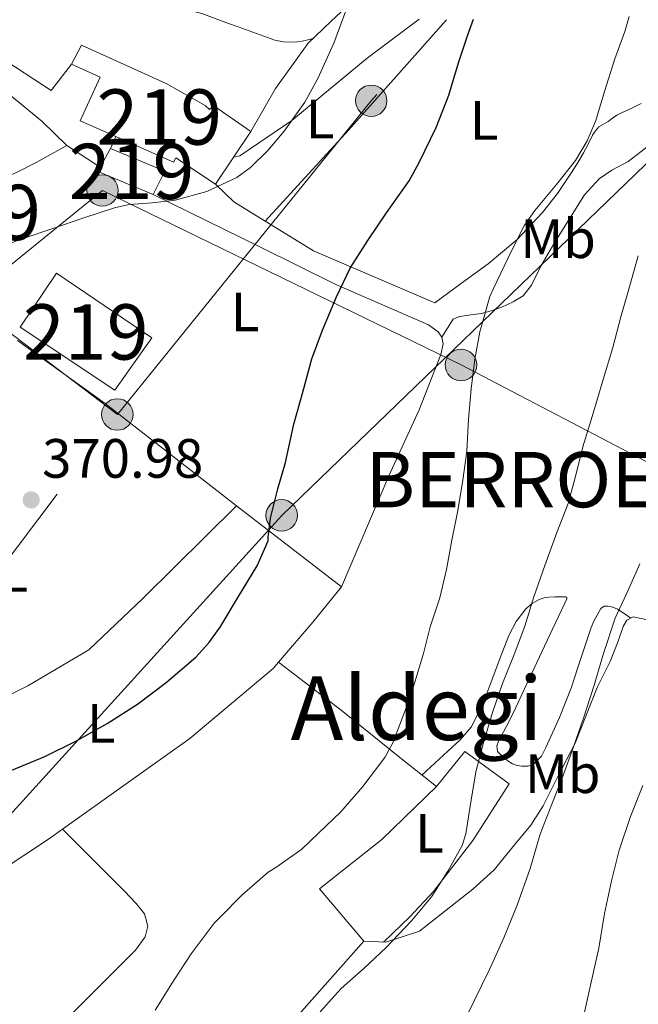
# Model space of a CAD drawing. Units: metres. Extents: x 613541 to 620401, y 4771018 to 4775762.
# Drawn here: x 614810 to 614922, y 4773176 to 4773354 of the extents above; entities that cross this region are included whole.
import ezdxf
from ezdxf.enums import TextEntityAlignment as Align

# ---------------------------------------------------------------- set-up
doc = ezdxf.new("R2010")
doc.units = ezdxf.units.M
doc.header["$MEASUREMENT"] = 0
doc.linetypes.add('DGN Style 2', pattern=[82.77960000000002, 49.66776000000001, -33.11184000000001])
doc.linetypes.add('DGN Style 7', pattern=[165.55920000000003, 74.50164000000002, -33.11184000000001, 24.83388, -33.11184000000001])
for name, color, linetype, lineweight in [('Nivel 15', 7, 'Continuous', 0), ('Nivel 16', 7, 'Continuous', 0), ('Nivel 20', 7, 'Continuous', 0), ('Nivel 21', 7, 'Continuous', 0), ('Nivel 32', 7, 'Continuous', 0), ('Nivel 33', 7, 'Continuous', 0), ('Nivel 36', 7, 'Continuous', 0), ('Nivel 37', 7, 'Continuous', 0), ('Nivel 4', 7, 'Continuous', 0), ('Nivel 41', 7, 'Continuous', 0), ('Nivel 45', 7, 'Continuous', 0), ('Nivel 46', 7, 'Continuous', 0), ('Nivel 48', 7, 'Continuous', 0), ('Nivel 5', 7, 'Continuous', 0), ('Nivel 52', 7, 'Continuous', 0), ('Nivel 7', 7, 'Continuous', 0)]:
    doc.layers.add(name, color=color, linetype=linetype, lineweight=lineweight)
doc.styles.add('Style-Arial', font='txt')
doc.styles.add('Style-Arial Narrow', font='txt')
doc.styles.add('Style-Times New Roman', font='txt')

# ---------------------------------------------------------------- blocks, each defined once
blk = doc.blocks.new('5PATER')
at = {"layer": 'Nivel 7', "linetype": 'Continuous', "lineweight": 0}
h = blk.add_hatch(color=51, dxfattribs=at)
edge = h.paths.add_edge_path()
edge.add_ellipse((-0.003305990248918533, 0.00136248767375946), major_axis=(-1.095731442372465, -1.110710699892244), ratio=0.9994222409660318, start_angle=0, end_angle=360)
blk = doc.blocks.new('5PELE')
at = {"layer": 'Nivel 32', "linetype": 'Continuous', "lineweight": 0}
h = blk.add_hatch(color=9, dxfattribs=at)
edge = h.paths.add_edge_path()
edge.add_arc((0.02836349606513977, 0.02775299549102783), 28.49973457508731, 0, 360)
at = {"layer": 'Nivel 32', "color": 252, "linetype": 'Continuous', "lineweight": 0}
blk.add_circle((0.02836349606513977, 0.02775299549102783, 0.01260918618118012), 28.49973457508731, dxfattribs=at)

msp = doc.modelspace()

# ---------------------------------------------------------------- linework, layer by layer
at = {"layer": 'Nivel 15', "color": 51, "linetype": 'Continuous', "lineweight": 13, "extrusion": (0.01402209031563046, 0.02098917907747192, 0.9996813669088938), "elevation": 109179.4293524807, "flags": 128}
msp.add_lwpolyline([(2140346.463514112, -4309263.974281304), (2140346.463514112, -4309252.485547692)], dxfattribs=at)
at = {"layer": 'Nivel 15', "color": 51, "linetype": 'Continuous', "lineweight": 13, "extrusion": (0.02034455249753667, 0.03653269104396369, 0.9991253483266058), "elevation": 187260.0334176479, "flags": 128}
msp.add_lwpolyline([(1785222.35337816, -4465487.529468127), (1785222.353378162, -4465491.355797961)], dxfattribs=at)
at = {"layer": 'Nivel 15', "color": 51, "linetype": 'Continuous', "lineweight": 13, "extrusion": (-0.01559730279796262, 0.0529161375862726, 0.9984771437185628), "elevation": 243365.4007466221, "flags": 128}
msp.add_lwpolyline([(-1939300.720046569, -4398020.488670921), (-1939308.973434858, -4398013.78175794), (-1939305.749641914, -4398010.337667488)], dxfattribs=at)
at = {"layer": 'Nivel 15', "color": 51, "linetype": 'Continuous', "lineweight": 13, "extrusion": (-0.01183521405667081, 0.05771750517073612, 0.9982627997201432), "elevation": 268596.8577045966, "flags": 128}
msp.add_lwpolyline([(-1561140.840593714, -4544592.769761268), (-1561131.903671801, -4544598.87990257), (-1561132.481589235, -4544599.558807159)], dxfattribs=at)
at = {"layer": 'Nivel 15', "color": 51, "linetype": 'Continuous', "lineweight": 13}
for points in [[(614819.3399999999, 4773346.01, 368.37), (614821.1799999997, 4773349.48, 368.15), (614836.5100000016, 4773342.560000001, 368.83), (614843.5500000007, 4773338.560000001, 369.18), (614844.3299999982, 4773337.84, 369.24), (614845.120000001, 4773338.51, 369.21), (614851.8200000003, 4773333.869999999, 369.68)], [(614827.370000001, 4773332.939999999, 369.25), (614820.9600000009, 4773335.790000001, 368.99), (614824.5500000007, 4773343.68, 368.59), (614819.3399999999, 4773346.01, 368.37)], [(614845.4400000013, 4773324.32, 369.97), (614838.2199999988, 4773329.08, 369.64), (614837.8399999999, 4773328.300000001, 369.68), (614827.370000001, 4773332.939999999, 369.25)], [(614816.6700000018, 4773308.220000001, 370.17), (614833.870000001, 4773296.540000001, 371.97), (614827.2300000004, 4773287.08, 371.69), (614810.0799999982, 4773298.49, 370.32), (614816.6700000018, 4773308.220000001, 370.17)]]:
    msp.add_polyline3d(points, dxfattribs=at)
at = {"layer": 'Nivel 16', "color": 1, "linetype": 'Continuous', "lineweight": 13, "extrusion": (-0.00599274866329053, 0.06834283581965438, 0.9976438962653892), "elevation": 322906.8860145456, "flags": 128}
msp.add_lwpolyline([(-1029415.176274434, -4690288.966715325), (-1029421.406584498, -4690282.844719199), (-1029425.533175703, -4690278.034579389)], dxfattribs=at)
at = {"layer": 'Nivel 16', "color": 1, "linetype": 'Continuous', "lineweight": 13}
msp.add_polyline3d([(614818.5100000016, 4773331.32, 369.21), (614812.9899999984, 4773328.27, 369.29), (614809.5300000012, 4773326.52, 369.32), (614801.3200000003, 4773322.92, 369.36), (614798.7399999984, 4773322.390000001, 369.32)], dxfattribs=at)
at = {"layer": 'Nivel 20', "color": 7, "linetype": 'DGN Style 2', "lineweight": 0, "extrusion": (0.7171969919926944, -0.6607728995943177, 0.2213767147609449), "elevation": -2713024.909133928, "flags": 128}
msp.add_lwpolyline([(3927126.583039559, 616262.8391518969), (3927148.907594532, 616263.2493290625), (3927175.620975815, 616265.3412326066)], dxfattribs=at)
at = {"layer": 'Nivel 20', "color": 7, "linetype": 'DGN Style 2', "lineweight": 0, "extrusion": (-0.008059148609740555, 0.05034584234767536, 0.9986993272662144), "elevation": 235731.2059892737, "flags": 128}
msp.add_lwpolyline([(-1361581.883448895, -4610136.729098724), (-1361577.528531883, -4610132.6103856), (-1361562.204085443, -4610146.53555854)], dxfattribs=at)
at = {"layer": 'Nivel 20', "color": 7, "linetype": 'DGN Style 2', "lineweight": 0, "extrusion": (-0.03846655331073112, 0.02475570262571805, 0.9989531918282758), "elevation": 94885.81544932777, "flags": 128}
msp.add_lwpolyline([(-4346658.257117286, -2064037.912621386), (-4346658.257117286, -2064030.698572587)], dxfattribs=at)
at = {"layer": 'Nivel 20', "color": 7, "linetype": 'DGN Style 2', "lineweight": 0, "extrusion": (-0.4145585556776559, -0.3196415050454089, 0.8520390320676404), "elevation": -1780326.778405353, "flags": 128}
msp.add_lwpolyline([(-3404700.485310053, 2898457.936755162), (-3404706.686887627, 2898455.205027577), (-3404711.242188096, 2898454.421804983)], dxfattribs=at)
at = {"layer": 'Nivel 20', "color": 7, "linetype": 'DGN Style 2', "lineweight": 0, "extrusion": (0.2840449679954362, 0.4781929178975629, 0.8310535418546066), "elevation": 2457498.361527274, "flags": 128}
msp.add_lwpolyline([(1909061.768282892, -3671279.697016008), (1909091.645960981, -3671284.191863298), (1909124.717049008, -3671287.733802959)], dxfattribs=at)
at = {"layer": 'Nivel 20', "color": 7, "linetype": 'DGN Style 2', "lineweight": 0, "extrusion": (-0.07270501112708054, 0.05610971865579648, 0.9957739104984517), "elevation": 223497.1879477419, "flags": 128}
msp.add_lwpolyline([(-4154457.898921687, -2419198.583663434), (-4154457.898921687, -2419222.647632349)], dxfattribs=at)
at = {"layer": 'Nivel 20', "color": 7, "linetype": 'DGN Style 2', "lineweight": 0, "extrusion": (0.3050419951164309, -0.2796415584457978, 0.9103570618199173), "elevation": -1146895.687836176, "flags": 128}
msp.add_lwpolyline([(3934006.284479447, 2523929.089541046), (3933998.072600875, 2523928.50958387), (3933988.526464805, 2523928.1954404)], dxfattribs=at)
at = {"layer": 'Nivel 20', "color": 7, "linetype": 'DGN Style 2', "lineweight": 0, "extrusion": (0.0006447958249129147, 0.0007287486831737248, 0.9999995265817384), "elevation": 4258.680941935766, "flags": 128}
msp.add_lwpolyline([(614871.8447328582, 4773185.633950967), (614851.4147177637, 4773162.543944838)], dxfattribs=at)
at = {"layer": 'Nivel 20', "color": 7, "linetype": 'DGN Style 2', "lineweight": 0}
for points in [[(614866.3000000007, 4773353.720000001, 370.2), (614868.1700000018, 4773355.5, 370.32), (614874.6700000018, 4773362.92, 371.04), (614880.620000001, 4773370.040000001, 371.52), (614886.8599999994, 4773376.27, 371.79), (614892.6799999997, 4773382.27, 371.89), (614895.7100000009, 4773387.109999999, 371.9)], [(614886.379999999, 4773296.65, 378.43), (614888.4299999997, 4773299.93, 378.78), (614889.5599999987, 4773300.43, 378.93), (614891.6099999994, 4773300.699999999, 379.42), (614893.5199999996, 4773300.970000001, 380.26), (614895.2899999991, 4773301.42, 380.67), (614897.1799999997, 4773302.109999999, 380.98), (614899.2300000004, 4773303.050000001, 381.18), (614901.0500000007, 4773304.16, 381.52), (614902.5899999999, 4773306.08, 381.76), (614904.2699999996, 4773309.52, 382), (614906.7800000012, 4773313.82, 382.27), (614912.1700000018, 4773322.380000001, 382.93), (614914.7800000012, 4773325.290000001, 383.36), (614917.0799999982, 4773326.880000001, 383.7), (614920.0399999991, 4773328.43, 383.9), (614923.1799999997, 4773330.83, 384.42), (614925.9499999993, 4773333.66, 384.82), (614928.5399999991, 4773336.859999999, 385.22), (614930.4600000009, 4773340.189999999, 385.23), (614932.4800000004, 4773345.130000001, 385.28), (614934.3299999982, 4773349.720000001, 385.36), (614936.0100000016, 4773354.640000001, 385.36)], [(614851.8200000003, 4773333.869999999, 369.76), (614856.2699999996, 4773341.6, 369.76), (614862.1900000013, 4773349.800000001, 369.94), (614866.3000000007, 4773353.720000001, 370.2)], [(614922.4299999997, 4773338.91, 381.79), (614921.1799999997, 4773338.32, 381.71), (614919.9200000018, 4773337.74, 381.58), (614918.9600000009, 4773337.279999999, 381.37), (614918.0300000012, 4773336.810000001, 381.12), (614917.2199999988, 4773336.279999999, 380.92), (614916.4299999997, 4773335.689999999, 380.72), (614915.5899999999, 4773335.199999999, 380.53), (614914.7600000016, 4773334.67, 380.38), (614914.120000001, 4773333.98, 380.31), (614913.6099999994, 4773333.16, 380.24), (614912.8000000007, 4773331.58, 380.08), (614911.9800000004, 4773330.01, 379.92), (614910.8599999994, 4773328.119999999, 379.66), (614909.6900000013, 4773326.25, 379.41), (614907.2600000016, 4773322.640000001, 379.04), (614904.5700000003, 4773319.18, 378.74), (614899.9200000018, 4773314.26, 378.29), (614894.75, 4773309.949999999, 377.97), (614889.9200000018, 4773306.42, 377.81), (614885.1000000015, 4773302.890000001, 377.65), (614863.1499999985, 4773312.25, 373.25), (614854.379999999, 4773317.630000001, 371.81)], [(614834.120000001, 4773322.460000001, 369.39), (614853.4200000018, 4773313.02, 371.82), (614867.1600000001, 4773306.17, 374.66), (614883.9499999993, 4773298.890000001, 378.43), (614885.7100000009, 4773297.640000001, 378.43), (614886.379999999, 4773296.65, 378.43)], [(614886.379999999, 4773296.65, 378.43), (614886.5700000003, 4773295.439999999, 378.43), (614886.1600000001, 4773293.529999999, 378.38), (614882.2699999996, 4773283.52, 377.73), (614876.7800000012, 4773271.58, 377.1), (614868.1999999993, 4773251.529999999, 376.98)], [(614761.9299999997, 4773215.42, 374.02), (614767.9200000018, 4773213.92, 374.02), (614770.8599999994, 4773213.560000001, 374.03), (614773.7699999996, 4773214.380000001, 374.03), (614779.129999999, 4773216.720000001, 374.03), (614789.1799999997, 4773222.300000001, 374), (614811.4499999993, 4773233.640000001, 374.13), (614822.4899999984, 4773240.109999999, 374.45), (614832.3500000015, 4773249.439999999, 374.46), (614849.2300000004, 4773266.17, 374.77)], [(614937.0700000003, 4773242.800000001, 396.59), (614935.0399999991, 4773242.890000001, 395.63), (614928.0899999999, 4773244.560000001, 393.04), (614920.9400000013, 4773246.08, 391.01), (614919.7899999991, 4773245.5, 391.04), (614919.1600000001, 4773244.33, 391.18), (614918.2699999996, 4773241.720000001, 391.28), (614916.8099999987, 4773238.01, 391.28), (614914.4600000009, 4773233.34, 391.28), (614910.4899999984, 4773223.279999999, 390.75), (614907.2899999991, 4773217.1, 390.42), (614904.6999999993, 4773211.93, 389.97), (614902.4299999997, 4773208.4, 389.07), (614899.4800000004, 4773204.890000001, 388.43), (614895.7899999991, 4773200.359999999, 387.26), (614891.9600000009, 4773196.84, 386.4), (614882.3299999982, 4773189.279999999, 385.15), (614876.2199999988, 4773187.26, 384.37), (614872.2199999988, 4773187.470000001, 383.76)], [(614856.8000000007, 4773237.890000001, 376.61), (614855.8399999999, 4773236.779999999, 376.59), (614840.7600000016, 4773224.09, 376.38), (614817.7199999988, 4773207.68, 376.67)], [(614856.8000000007, 4773237.890000001, 376.61), (614868.1700000018, 4773229.24, 377.92), (614879.0700000003, 4773220.43, 379.98), (614885.3599999994, 4773215.42, 381.54), (614875.5, 4773205.85, 381.62), (614864.2199999988, 4773196.890000001, 382.08), (614872.2199999988, 4773187.470000001, 383.76)], [(614817.7199999988, 4773207.68, 376.67), (614828.9400000013, 4773196.51, 377.81), (614831.0500000007, 4773194.27, 378.06), (614832.6000000015, 4773192.380000001, 378.38), (614833.1499999985, 4773190.17, 378.64), (614832.6799999997, 4773188.24, 378.72), (614830.9600000009, 4773185.800000001, 378.72), (614816.5399999991, 4773171.439999999, 378.46), (614797.8000000007, 4773157.949999999, 378.34), (614772.3000000007, 4773144.220000001, 378.06), (614762.4699999988, 4773139.689999999, 378.16)], [(614817.7199999988, 4773207.68, 376.67), (614815.3599999994, 4773206, 376.7), (614776.0300000012, 4773180.08, 376.05), (614774.1999999993, 4773180.01, 376.02), (614773.0500000007, 4773180.48, 376.02), (614772.9299999997, 4773182.060000001, 375.96)]]:
    msp.add_polyline3d(points, dxfattribs=at)
at = {"layer": 'Nivel 21', "color": 7, "linetype": 'Continuous', "lineweight": 13, "extrusion": (0.01832668257932976, 0.04250230640738178, 0.9989282690242025), "elevation": 214514.2695040225, "flags": 128}
msp.add_lwpolyline([(1325431.626737202, -4621678.57502519), (1325431.626737202, -4621680.951598354)], dxfattribs=at)
at = {"layer": 'Nivel 32', "color": 6, "linetype": 'DGN Style 7', "lineweight": 0, "extrusion": (-0.5538076304061833, 0.4419147171520781, 0.7056971668274481), "elevation": 1769150.064702678, "flags": 128}
msp.add_lwpolyline([(-4114503.657341268, -1761592.584931745), (-4114576.627393097, -1761591.865114924), (-4114596.508151416, -1761589.889147184)], dxfattribs=at)
at = {"layer": 'Nivel 32', "color": 6, "linetype": 'DGN Style 7', "lineweight": 0}
for points in [[(614806.0599999987, 4773307.890000001, 370.1), (614824.9600000009, 4773323.189999999, 369.78), (614889.8200000003, 4773291.640000001, 379.58), (614948.2899999991, 4773261.08, 397.04), (615001.4100000001, 4773234.07, 421.2)], [(614827.6600000001, 4773282.68, 371.9), (614801.5500000007, 4773302.49, 370.16), (614796.1499999985, 4773261.08, 371.56), (614790.75, 4773222.359999999, 374.45), (614781.75, 4773151.24, 377.86), (614773.6900000013, 4773081.08, 382.44), (614769.870000001, 4773055.33, 384.79)], [(614572.1700000018, 4772738.380000001, 318.34), (614589.2699999996, 4772719.470000001, 316.62), (614614.0300000012, 4772686.720000001, 317.21), (614624.8299999982, 4772749.189999999, 339.14), (614631.620000001, 4772811.32, 372.3), (614613.620000001, 4772895.800000001, 370.6), (614591.7899999991, 4772959.49, 364.57), (614584.5899999999, 4772985.6, 358.36), (614680.0199999996, 4773082.83, 380), (614721.4299999997, 4773141.34, 377.63), (614771.8399999999, 4773208.859999999, 374.4), (614827.6600000001, 4773282.68, 371.9)]]:
    msp.add_polyline3d(points, dxfattribs=at)
at = {"layer": 'Nivel 33', "color": 7, "linetype": 'Continuous', "lineweight": 0}
msp.add_polyline3d([(614296.5500000007, 4772182.109999999, 330.8), (614328.9299999997, 4772150.529999999, 327.17), (614356.8599999994, 4772134.82, 308.21), (614404.4400000013, 4772149.550000001, 315.27), (614438.6499999985, 4772188.73, 339.6), (614423.8000000007, 4772342.4, 339.94), (614381.9400000013, 4772455.9, 339.68), (614460.620000001, 4772651.6, 350.23), (614681.8200000003, 4773071.119999999, 380.01), (614857.3900000006, 4773264.43, 375.28), (614924.8900000006, 4773329.5, 384.36), (614946.8999999985, 4773355.08, 386.61)], dxfattribs=at)
at = {"layer": 'Nivel 36', "color": 92, "linetype": 'Continuous', "lineweight": 0, "extrusion": (-0.07146064254557913, -0.05293380929302158, 0.9960378448636894), "elevation": -296240.9181520672, "flags": 128}
msp.add_lwpolyline([(-3469668.222309213, 3322143.032070734), (-3469668.222309215, 3322142.694728177)], dxfattribs=at)
at = {"layer": 'Nivel 36', "color": 92, "linetype": 'Continuous', "lineweight": 0}
for points in [[(614804.5300000012, 4773370.560000001, 366.02), (614809.2199999988, 4773366.710000001, 366.12), (614813.9200000018, 4773362.859999999, 366.22), (614816.8999999985, 4773360.640000001, 366.25), (614820.0899999999, 4773358.68, 366.26), (614821.4200000018, 4773358.07, 366.26), (614822.8099999987, 4773357.6, 366.26), (614824.1499999985, 4773357.220000001, 366.27), (614825.5, 4773356.91, 366.32), (614826.9800000004, 4773356.640000001, 366.42), (614828.4800000004, 4773356.51, 366.53), (614830.0899999999, 4773356.51, 366.58), (614831.7100000009, 4773356.51, 366.62), (614833.9800000004, 4773356.5, 366.73), (614836.25, 4773356.48, 366.9), (614839.620000001, 4773356.050000001, 367.41), (614842.9200000018, 4773355.210000001, 367.95), (614847.7600000016, 4773353.41, 368.36)], [(614882.0100000016, 4773353.99, 372.23), (614872.8399999999, 4773347.119999999, 371.42), (614859.2300000004, 4773335.85, 370.61), (614849.7899999991, 4773329.48, 370.03), (614848.6999999993, 4773329.189999999, 370.03)], [(614847.7600000016, 4773353.41, 368.36), (614849.5, 4773352.76, 368.51), (614856.1700000018, 4773350.35, 369.14), (614857.7100000009, 4773350.08, 369.33), (614859.2399999984, 4773350.01, 369.52), (614860.1700000018, 4773350.050000001, 369.63), (614861.0799999982, 4773350.189999999, 369.74), (614862.0899999999, 4773350.42, 369.87), (614863.0799999982, 4773350.66, 369.99)], [(614882.7600000016, 4773217.49, 380.9), (614885.0899999999, 4773219.65, 380.86), (614887.4200000018, 4773221.82, 380.82), (614889.6600000001, 4773223.85, 380.91), (614891.6600000001, 4773226.140000001, 381.15), (614893.7600000016, 4773230.310000001, 381.58), (614895.3900000006, 4773234.640000001, 382.14), (614896.9299999997, 4773238.67, 382.79), (614898.4899999984, 4773242.699999999, 383.44), (614899.7699999996, 4773245.23, 383.84), (614901.5199999996, 4773247.550000001, 384.24), (614902.6700000018, 4773248.529999999, 384.56), (614903.9800000004, 4773249.199999999, 385.01), (614904.8500000015, 4773249.51, 385.34), (614905.7199999988, 4773249.66, 385.7), (614906.7899999991, 4773249.689999999, 386.2), (614907.870000001, 4773249.710000001, 386.67), (614908.7600000016, 4773249.710000001, 386.78), (614908.9400000013, 4773249.640000001, 386.78), (614908.9400000013, 4773249.32, 386.78), (614908.6000000015, 4773248.540000001, 386.77), (614906.3200000003, 4773243.720000001, 386.51), (614904.0399999991, 4773238.890000001, 386.22), (614901.6799999997, 4773233.85, 385.95), (614899.3099999987, 4773228.810000001, 385.78), (614897.9800000004, 4773226.220000001, 385.91), (614896.620000001, 4773223.640000001, 386.19), (614896.3000000007, 4773222.689999999, 386.28), (614896.4299999997, 4773221.76, 386.38), (614897.5500000007, 4773220.640000001, 386.67), (614898.3099999987, 4773220.050000001, 386.68), (614899.1499999985, 4773219.52, 386.69), (614899.9800000004, 4773219.199999999, 386.69), (614900.8299999982, 4773219.07, 386.7), (614901.9499999993, 4773219.08, 386.74), (614903.0700000003, 4773219.550000001, 386.8), (614904.3599999994, 4773220.9, 386.85), (614905.1799999997, 4773222.439999999, 386.93), (614907.6400000006, 4773227.869999999, 387.33), (614909.7899999991, 4773233.390000001, 387.78), (614910.9699999988, 4773236.960000001, 388.06), (614912.1600000001, 4773240.540000001, 388.29), (614912.7600000016, 4773242.359999999, 388.31), (614913.3599999994, 4773244.189999999, 388.3), (614913.8500000015, 4773245.32, 388.3), (614914.4299999997, 4773246.41, 388.3), (614915.129999999, 4773247.6, 388.3), (614915.6900000013, 4773248.01, 388.34), (614916.3299999982, 4773248.01, 388.48), (614917.25, 4773247.83, 389.06), (614918.120000001, 4773247.470000001, 389.65), (614919.3399999999, 4773246.68, 390.33), (614920.5599999987, 4773245.880000001, 391.02)], [(614885.3599999994, 4773215.42, 381.54), (614890.5199999996, 4773221.720000001, 382.61), (614898.5399999991, 4773215.880000001, 385.95), (614891.9800000004, 4773205.640000001, 384.8), (614884.8599999994, 4773196.4, 384.03), (614880.5599999987, 4773191.84, 383.86), (614875.7800000012, 4773187.279999999, 384.3)]]:
    msp.add_polyline3d(points, dxfattribs=at)
at = {"layer": 'Nivel 4', "color": 30, "linetype": 'Continuous', "lineweight": 30, "elevation": 375, "flags": 128}
msp.add_lwpolyline([(614808.5899999999, 4773218.34), (614814.5599999987, 4773220.83), (614820.2600000016, 4773223.68), (614825.8399999999, 4773226.810000001), (614831.2800000012, 4773230.300000001), (614836.4800000004, 4773234.189999999), (614841.8399999999, 4773238.800000001), (614844.2300000004, 4773241.369999999), (614846.25, 4773244.199999999), (614849.6000000015, 4773249.77), (614852.9600000009, 4773255.34), (614854.9600000009, 4773259.85), (614854.9600000009, 4773260.460000001), (614855.3900000006, 4773263.949999999), (614856.6700000018, 4773269.23), (614858.0799999982, 4773274.029999999), (614859.6099999994, 4773280.960000001), (614861.2300000004, 4773286.720000001), (614862.8399999999, 4773292.720000001), (614864.7600000016, 4773297.93), (614867.3099999987, 4773303.98), (614869.7699999996, 4773309.16), (614872.9600000009, 4773314.16), (614876.3299999982, 4773319.16), (614880.4299999997, 4773324.91), (614882.2399999984, 4773328.27), (614885.3399999999, 4773334.560000001), (614887.6000000015, 4773340.439999999), (614889.370000001, 4773346.279999999), (614891.0700000003, 4773351.310000001), (614892.0799999982, 4773354.16)], dxfattribs=at)
at = {"layer": 'Nivel 5', "color": 30, "linetype": 'Continuous', "lineweight": 0, "flags": 128}
for points, elevation in [([(614868.2600000016, 4773353.75), (614868.9100000001, 4773355.5), (614868.4400000013, 4773356.15), (614866.4200000018, 4773356.91), (614865.6400000006, 4773357.32), (614865.5300000012, 4773357.84), (614867.7699999996, 4773360.790000001), (614870.0100000016, 4773363.98), (614872.9400000013, 4773369.640000001), (614875.8200000003, 4773375.32), (614878.7300000004, 4773381.32), (614881.6600000001, 4773387.310000001), (614884.3999999985, 4773392.689999999), (614887.1499999985, 4773398.060000001), (614890.4299999997, 4773404.720000001), (614893.7100000009, 4773411.390000001), (614897.629999999, 4773418.029999999), (614902.2199999988, 4773424.279999999), (614907.7600000016, 4773430.57), (614913.7899999991, 4773436.4), (614920.1099999994, 4773441.800000001), (614926.8900000006, 4773446.65)], 370), ([(614834.4800000004, 4773174.970000001), (614837.9400000013, 4773180.460000001), (614841.0300000012, 4773185.18), (614845.1700000018, 4773190.68), (614846.2899999991, 4773191.83), (614850.1700000018, 4773195.779999999), (614854.9299999997, 4773199.91), (614856.3099999987, 4773200.76), (614861.0100000016, 4773204.1), (614864.0199999996, 4773206.949999999), (614868.0899999999, 4773210.859999999), (614872.0899999999, 4773215.43), (614876.0399999991, 4773220.68), (614877.4899999984, 4773223.34), (614879.6900000013, 4773229.18), (614881.4499999993, 4773234.310000001), (614883.0599999987, 4773239.449999999), (614884.25, 4773244.310000001), (614885.9600000009, 4773249.5), (614887.1700000018, 4773254.630000001), (614888.1499999985, 4773259.960000001), (614889.2399999984, 4773265.35), (614890.120000001, 4773270.779999999), (614890.8999999985, 4773276.02), (614891.1700000018, 4773281.83), (614891.6499999985, 4773287.34), (614892.2899999991, 4773292.710000001), (614893.2399999984, 4773297.619999999), (614895.0599999987, 4773304.040000001), (614895.6700000018, 4773305.48), (614898.9400000013, 4773312.300000001), (614901.2899999991, 4773316.890000001), (614903.1799999997, 4773319.58), (614907.0799999982, 4773324.26), (614910.5500000007, 4773328.6), (614912.6499999985, 4773332.15), (614914.2300000004, 4773335.859999999), (614915.8000000007, 4773341.08), (614917.6700000018, 4773346.970000001), (614919.4299999997, 4773351.939999999), (614920.2600000016, 4773354.630000001)], 380), ([(614770.9600000009, 4773299.369999999), (614776.6999999993, 4773299.83), (614782.0300000012, 4773300.25), (614785.2100000009, 4773301), (614789.6499999985, 4773303.359999999), (614793.9800000004, 4773306.040000001), (614799.1900000013, 4773309.359999999), (614804.5700000003, 4773312.300000001), (614810.2800000012, 4773314.369999999), (614816.0100000016, 4773316.33), (614821.5700000003, 4773318.23), (614827.129999999, 4773320.08), (614829.8200000003, 4773320.66), (614833.9699999988, 4773320.970000001), (614838.1099999994, 4773321.42), (614843.8200000003, 4773323), (614849.2800000012, 4773325.560000001), (614851.7399999984, 4773327.32), (614854.879999999, 4773330.43), (614857.8200000003, 4773333.9), (614861.5700000003, 4773339.15), (614863.9299999997, 4773343.42), (614866.8000000007, 4773349.800000001), (614868.2600000016, 4773353.75)], 370), ([(614864.3200000003, 4773174.65), (614868.1600000001, 4773178.890000001), (614872.2800000012, 4773182.58), (614876.2399999984, 4773186.25), (614880.870000001, 4773191.1), (614884.4800000004, 4773195.460000001), (614887.4400000013, 4773200.119999999), (614890.0199999996, 4773204.73), (614890.6799999997, 4773206.859999999), (614891.4499999993, 4773211.880000001), (614892.4899999984, 4773218.09), (614893.8099999987, 4773223.140000001), (614895.5300000012, 4773228.810000001), (614897.3299999982, 4773234.02), (614899.4499999993, 4773239.27), (614901.3500000015, 4773244.390000001), (614903, 4773249.720000001), (614905, 4773255.35), (614907.1600000001, 4773261.34), (614909.2199999988, 4773266.6), (614910.6000000015, 4773271.74), (614911.8599999994, 4773276.84), (614913.8099999987, 4773283.1), (614915.5599999987, 4773289.02), (614917.25, 4773294.82), (614918.7399999984, 4773300.33), (614920.1499999985, 4773305.369999999), (614921.8900000006, 4773311.4)], 385), ([(614889.5199999996, 4773171.32), (614892.1999999993, 4773176.66), (614894.9600000009, 4773182.310000001), (614897.5700000003, 4773188.060000001), (614899.9600000009, 4773193.98), (614902.3399999999, 4773200.6), (614904.120000001, 4773206.810000001), (614906.2600000016, 4773212.220000001), (614908.3599999994, 4773217.560000001), (614910.1799999997, 4773222.6), (614911.9600000009, 4773227.779999999), (614913.9100000001, 4773233.75), (614915.5899999999, 4773239.449999999), (614917.7300000004, 4773245.859999999), (614920.129999999, 4773251.060000001), (614922.1700000018, 4773255.67)], 390), ([(614911.9899999984, 4773173.74), (614913.25, 4773179.5), (614914.7199999988, 4773186.17), (614915.75, 4773192.439999999), (614917.0399999991, 4773198.33), (614918.4499999993, 4773203.93), (614920.4699999988, 4773210.01), (614922.6900000013, 4773215.58)], 395)]:
    msp.add_lwpolyline(points, dxfattribs=dict(at, elevation=elevation))
at = {"layer": 'Nivel 52', "color": 1, "linetype": 'Continuous', "lineweight": 13}
for points in [[(614851.8200000003, 4773333.869999999, 369.68), (614845.120000001, 4773338.51, 369.21), (614844.3299999982, 4773337.84, 369.24), (614843.5500000007, 4773338.560000001, 369.18), (614836.5100000016, 4773342.560000001, 368.83), (614821.1799999997, 4773349.48, 368.15), (614819.3399999999, 4773346.01, 368.37), (614824.5500000007, 4773343.68, 368.59), (614820.9600000009, 4773335.790000001, 368.99), (614827.370000001, 4773332.939999999, 369.25), (614837.8399999999, 4773328.300000001, 369.68), (614838.2199999988, 4773329.08, 369.64), (614845.4400000013, 4773324.32, 369.97)], [(614834.120000001, 4773322.460000001, 369.93), (614836.2399999984, 4773326.67, 369.74), (614826.4299999997, 4773330.76, 369.37), (614824.5700000003, 4773327.42, 369.53), (614824.1400000006, 4773326.640000001, 369.57)]]:
    msp.add_polyline3d(points, close=True, dxfattribs=at)
msp.add_3dface([(614816.6700000018, 4773308.220000001, 370.17), (614810.0799999982, 4773298.49, 370.32), (614827.2300000004, 4773287.08, 371.69), (614833.870000001, 4773296.540000001, 371.97)], dxfattribs=at)

# ---------------------------------------------------------------- block references
at = {"layer": 'Nivel 32', "color": 252, "linetype": 'Continuous', "lineweight": 0, "xscale": 0.1000009313241567, "yscale": 0.1000009313241567, "zscale": 0.1000009313241567}
for p in [(614873.5700000003, 4773339.4, 372.41), (614824.9600000009, 4773323.189999999, 369.78), (614889.8200000003, 4773291.640000001, 379.58), (614827.6600000001, 4773282.68, 371.9), (614857.3900000006, 4773264.43, 375.28)]:
    msp.add_blockref('5PELE', p, dxfattribs=at)
at = {"layer": 'Nivel 7', "color": 51, "linetype": 'Continuous', "lineweight": 0}
msp.add_blockref('5PATER', (614812.0700000003, 4773267.24, 370.98), dxfattribs=at)

# ---------------------------------------------------------------- texts
at = {"layer": 'Nivel 37', "color": 92, "linetype": 'Continuous', "lineweight": 0, "style": 'Style-Arial Narrow'}
for s, p in [('L', (614864.3331471048, 4773336.099979999, 371.36)), ('L', (614893.993147105, 4773335.86998, 376.55)), ('Mb', (614907.374830585, 4773314.45998, 381.53)), ('L', (614850.7731471024, 4773301.21998, 373.03)), ('L', (614808.9431471042, 4773254.11998, 372.07)), ('L', (614824.743147105, 4773226.819979999, 374.95)), ('Mb', (614908.2148305848, 4773217.71998, 389.88)), ('L', (614884.1131471023, 4773206.95998, 383.17))]:
    msp.add_text(s, height=6.99996, dxfattribs=at).set_placement(p, align=Align.MIDDLE_CENTER)
at = {"layer": 'Nivel 41', "color": 7, "linetype": 'Continuous', "lineweight": 0, "style": 'Style-Arial'}
msp.add_text('370.98', height=6.99996, dxfattribs=at).set_placement((614814.0500000007, 4773271.24, 370.98))
at = {"layer": 'Nivel 45', "color": 7, "linetype": 'Continuous', "lineweight": 0, "style": 'Style-Times New Roman'}
msp.add_text('Aldegi', height=11.49996, dxfattribs=at).set_placement((614881.7863852754, 4773229.569979999, 380.17), align=Align.MIDDLE_CENTER)
at = {"layer": 'Nivel 46', "color": 7, "linetype": 'Continuous', "lineweight": 0, "style": 'Style-Times New Roman'}
msp.add_text('BERROETA', height=9.99996, dxfattribs=at).set_placement((614872.5500000007, 4773265.9, 377.48))
at = {"layer": 'Nivel 48', "color": 1, "linetype": 'Continuous', "lineweight": 0, "style": 'Style-Arial Narrow'}
for p in [(614835.2446221039, 4773336.46998, 369.18), (614830.234622106, 4773326.62998, 369.64), (614802.484622106, 4773319.21998, 369.58), (614821.9446221031, 4773297.609979998, 370.8)]:
    msp.add_text('219', height=9.99996, dxfattribs=at).set_placement(p, align=Align.MIDDLE_CENTER)

doc.saveas('drawing.dxf')
